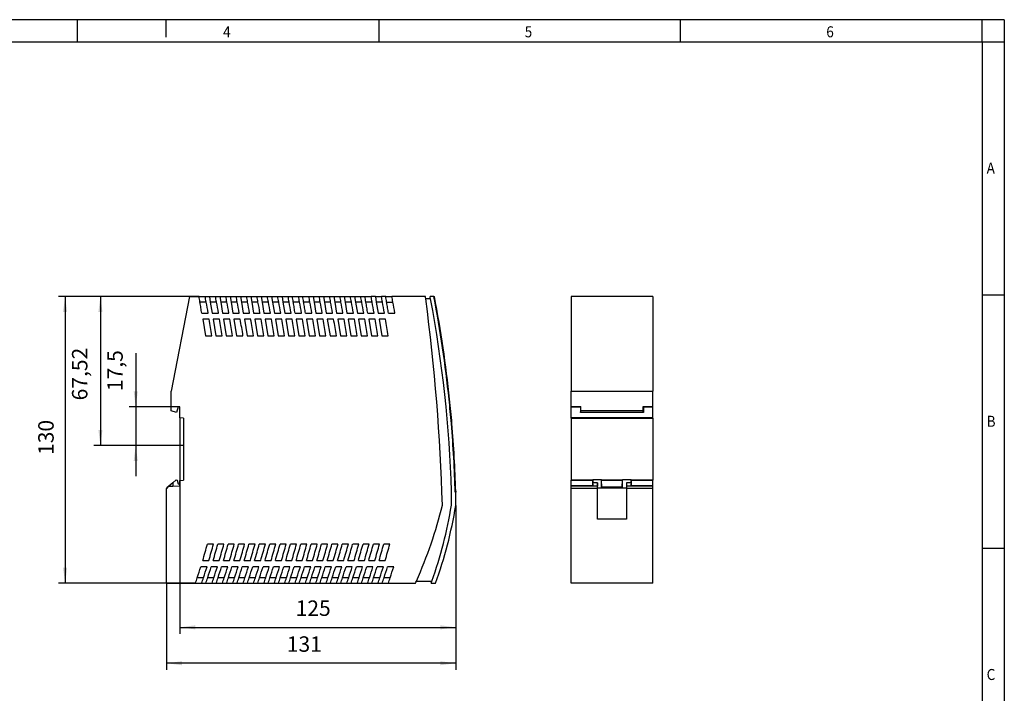
# Model space of a CAD drawing. Units: millimetres. Extents: x -119 to 301, y 703 to 1000.
# Drawn here: x 78 to 301, y 848 to 1000 of the extents above; entities that cross this region are included whole.
import ezdxf

# ---------------------------------------------------------------- set-up
doc = ezdxf.new("R2010")
doc.units = ezdxf.units.MM
doc.layers.add('1', color=7, linetype='Continuous')
doc.styles.add('CONVERTER_11', font='txt.shx', dxfattribs={"width": 0.9})
doc.dimstyles.new('ME10_DIM_10', dxfattribs={"dimtxt": 7, "dimasz": 7, "dimexe": 3, "dimexo": 0, "dimgap": 3, "dimtad": 1, "dimdsep": 46, "dimtxsty": 'CONVERTER_11', "dimsah": 1, "dimcen": 0.09, "dimclrd": 2, "dimclre": 2, "dimclrt": 3, "dimadec": 0, "dimazin": 0, "dimtfac": 1, "dimtdec": 4, "dimtix": 1, "dimtmove": 0, "dimatfit": 3, "dimfxl": 1, "dimtolj": 1, "dimtzin": 0, "dimarcsym": 0})
doc.dimstyles.new('ME10_DIM_11', dxfattribs={"dimtxt": 7, "dimasz": 7, "dimexe": 3, "dimexo": 0, "dimgap": 3, "dimtad": 1, "dimdsep": 46, "dimtxsty": 'CONVERTER_11', "dimsah": 1, "dimcen": 0.09, "dimclrd": 2, "dimclre": 2, "dimclrt": 3, "dimadec": 0, "dimazin": 0, "dimtfac": 1, "dimtdec": 4, "dimtix": 1, "dimtmove": 0, "dimatfit": 3, "dimfxl": 1, "dimtolj": 1, "dimtzin": 0, "dimarcsym": 0})
doc.dimstyles.new('ME10_DIM_12', dxfattribs={"dimtxt": 7, "dimasz": 7, "dimexe": 3, "dimexo": 0, "dimgap": 3, "dimtad": 1, "dimdsep": 46, "dimtxsty": 'CONVERTER_11', "dimsah": 1, "dimcen": 0.09, "dimclrd": 2, "dimclre": 2, "dimclrt": 3, "dimadec": 0, "dimazin": 0, "dimtfac": 1, "dimtdec": 4, "dimtix": 1, "dimtmove": 0, "dimatfit": 3, "dimfxl": 1, "dimtolj": 1, "dimtzin": 0, "dimarcsym": 0})
doc.dimstyles.new('ME10_DIM_13', dxfattribs={"dimtxt": 7, "dimasz": 7, "dimexe": 3, "dimexo": 0, "dimgap": 3, "dimtad": 1, "dimdsep": 46, "dimtxsty": 'CONVERTER_11', "dimsah": 1, "dimcen": 0.09, "dimclrd": 2, "dimclre": 2, "dimclrt": 3, "dimadec": 0, "dimazin": 0, "dimtfac": 1, "dimtdec": 4, "dimtix": 1, "dimtmove": 0, "dimatfit": 3, "dimfxl": 1, "dimtolj": 1, "dimtzin": 0, "dimarcsym": 0})
doc.dimstyles.new('ME10_DIM_14', dxfattribs={"dimtxt": 7, "dimasz": 7, "dimexe": 3, "dimexo": 0, "dimgap": 3, "dimtad": 1, "dimdsep": 46, "dimtxsty": 'CONVERTER_11', "dimsah": 1, "dimcen": 0.09, "dimclrd": 2, "dimclre": 2, "dimclrt": 3, "dimadec": 0, "dimazin": 0, "dimtfac": 1, "dimtdec": 4, "dimtix": 1, "dimtmove": 0, "dimatfit": 3, "dimfxl": 1, "dimtolj": 1, "dimtzin": 0, "dimarcsym": 0})

# ---------------------------------------------------------------- blocks, each defined once
blk = doc.blocks.new('UNO_PS_1AC_24DC_150W-select__3', base_point=(405.5, 1744.98))
at = {"color": 7, "linetype": 'Continuous'}
for p, q in [((442.5, 1874.98), (405.5, 1874.98)), ((405.5, 1874.98), (405.5, 1832.08)), ((442.5, 1874.98), (442.5, 1832.08)), ((405.5, 1832.08), (442.5, 1832.08)), ((405.5, 1825.17), (405.5, 1832.08)), ((442.5, 1825.17), (442.5, 1832.08)), ((405.5, 1825.17), (409.9, 1825.17)), ((405.5, 1824.96), (405.5, 1825.17)), ((405.5, 1824.96), (409.73, 1824.96)), ((405.5, 1819.96), (405.5, 1824.96)), ((409.73, 1825), (409.9, 1825.17)), ((409.73, 1825), (409.77, 1822.38)), ((409.9, 1823.21), (409.9, 1825.17)), ((438.28, 1825), (438.11, 1825.17)), ((438.11, 1823.21), (438.11, 1825.17)), ((438.11, 1825.17), (442.5, 1825.17)), ((438.28, 1825), (438.24, 1822.38)), ((438.28, 1824.96), (442.5, 1824.96)), ((442.5, 1824.96), (442.5, 1825.17)), ((442.5, 1819.96), (442.5, 1824.96)), ((409.77, 1822.38), (409.9, 1823.21)), ((438.24, 1822.38), (409.77, 1822.38)), ((438.11, 1823.21), (409.9, 1823.21)), ((438.24, 1822.38), (438.11, 1823.21)), ((442.5, 1819.96), (405.5, 1819.96)), ((405.5, 1819.88), (405.5, 1819.96)), ((405.5, 1819.88), (442.5, 1819.88)), ((405.5, 1819.88), (405.5, 1791.68)), ((442.5, 1819.88), (442.5, 1819.96)), ((442.5, 1819.88), (442.5, 1791.68)), ((415.32, 1791.68), (405.5, 1791.68)), ((405.5, 1791.59), (405.5, 1791.68)), ((415.32, 1791.59), (405.5, 1791.59)), ((405.5, 1789.19), (405.5, 1791.59)), ((405.5, 1788.93), (405.5, 1789.19)), ((415.3, 1789.19), (405.5, 1789.19)), ((415.3, 1789.98), (415.31, 1790)), ((415.3, 1789.98), (415.3, 1789.19)), ((415.35, 1789.02), (415.3, 1789.19)), ((415.31, 1790), (415.32, 1791.78)), ((415.32, 1791.78), (415.33, 1791.79)), ((415.33, 1791.79), (415.35, 1790.53)), ((419.31, 1791.79), (415.33, 1791.79)), ((415.35, 1789.02), (415.35, 1790.53)), ((417.4, 1790.53), (415.35, 1790.53)), ((417.4, 1790.53), (417.4, 1789.02)), ((417.45, 1788.27), (417.4, 1790.53)), ((419.24, 1788.59), (419.31, 1791.79)), ((419.31, 1791.78), (419.31, 1791.79)), ((419.32, 1790), (419.31, 1791.78)), ((428.69, 1791.68), (419.32, 1791.68)), ((428.69, 1791.59), (419.32, 1791.59)), ((419.34, 1789.98), (419.32, 1790)), ((419.34, 1788.68), (419.34, 1789.98)), ((428.69, 1790), (428.67, 1789.98)), ((428.67, 1788.68), (428.67, 1789.98)), ((428.7, 1791.79), (428.69, 1791.78)), ((428.69, 1791.78), (428.69, 1790)), ((428.77, 1788.59), (428.7, 1791.79)), ((432.68, 1791.79), (428.7, 1791.79)), ((430.6, 1790.53), (430.56, 1788.27)), ((432.65, 1790.53), (430.6, 1790.53)), ((430.6, 1790.53), (430.6, 1789.02)), ((432.65, 1790.53), (432.68, 1791.79)), ((432.65, 1790.53), (432.65, 1789.02)), ((432.71, 1789.19), (432.65, 1789.02)), ((432.68, 1791.79), (432.69, 1791.78)), ((432.69, 1791.78), (432.7, 1790)), ((442.5, 1791.68), (432.69, 1791.68)), ((442.5, 1791.59), (432.69, 1791.59)), ((432.7, 1790), (432.71, 1789.98)), ((432.71, 1789.19), (432.71, 1789.98)), ((442.5, 1789.19), (432.71, 1789.19)), ((442.5, 1791.59), (442.5, 1791.68)), ((442.5, 1789.19), (442.5, 1791.59)), ((442.5, 1788.93), (442.5, 1789.19)), ((417.44, 1788.93), (405.5, 1788.93)), ((405.5, 1787.88), (405.5, 1788.93)), ((405.5, 1744.98), (405.5, 1787.88)), ((417.45, 1787.88), (405.5, 1787.88)), ((417.4, 1789.02), (415.35, 1789.02)), ((417.44, 1788.93), (417.4, 1789.02)), ((417.45, 1787.98), (417.44, 1788.93)), ((417.45, 1788.27), (417.45, 1787.98)), ((417.45, 1788.27), (430.56, 1788.27)), ((417.45, 1787.88), (417.45, 1787.98)), ((417.45, 1773.96), (417.45, 1787.88)), ((419.34, 1788.68), (419.24, 1788.59)), ((428.77, 1788.59), (419.24, 1788.59)), ((419.34, 1788.68), (428.67, 1788.68)), ((428.67, 1788.68), (428.77, 1788.59)), ((430.57, 1788.93), (430.56, 1787.98)), ((430.56, 1787.98), (430.56, 1788.27)), ((430.56, 1787.98), (430.56, 1787.88)), ((430.56, 1787.88), (430.56, 1773.96)), ((442.5, 1787.88), (430.56, 1787.88)), ((430.6, 1789.02), (430.57, 1788.93)), ((442.5, 1788.93), (430.57, 1788.93)), ((432.65, 1789.02), (430.6, 1789.02)), ((442.5, 1787.88), (442.5, 1788.93)), ((442.5, 1744.98), (442.5, 1787.88)), ((430.56, 1773.96), (417.45, 1773.96)), ((442.5, 1744.98), (405.5, 1744.98))]:
    blk.add_line(p, q, dxfattribs=at)
blk = doc.blocks.new('Rckans1', base_point=(424, 1809.98))
blk.add_blockref('UNO_PS_1AC_24DC_150W-select__3', (405.5, 1744.98))
blk = doc.blocks.new('UNO_PS_1AC_24DC_150W-select__4', base_point=(222.2, 1744.98))
at = {"color": 7, "linetype": 'Continuous'}
for p, q in [((232.54, 1874.98), (224.2, 1832.08)), ((232.54, 1874.98), (236.88, 1874.98)), ((236.88, 1874.98), (239.65, 1874.98)), ((239.65, 1874.98), (241.59, 1874.98)), ((241.59, 1874.98), (242, 1872.48)), ((241.59, 1874.98), (244.33, 1874.98)), ((244.33, 1874.98), (246.29, 1874.98)), ((246.29, 1874.98), (246.7, 1872.48)), ((246.29, 1874.98), (249.03, 1874.98)), ((249.03, 1874.98), (250.99, 1874.98)), ((250.99, 1874.98), (251.4, 1872.48)), ((250.99, 1874.98), (253.73, 1874.98)), ((253.73, 1874.98), (255.69, 1874.98)), ((255.69, 1874.98), (256.1, 1872.48)), ((255.69, 1874.98), (258.43, 1874.98)), ((258.43, 1874.98), (260.39, 1874.98)), ((260.39, 1874.98), (263.13, 1874.98)), ((260.39, 1874.98), (260.8, 1872.48)), ((263.13, 1874.98), (265.09, 1874.98)), ((265.09, 1874.98), (267.83, 1874.98)), ((265.09, 1874.98), (265.5, 1872.48)), ((267.83, 1874.98), (269.79, 1874.98)), ((269.79, 1874.98), (270.2, 1872.48)), ((269.79, 1874.98), (272.53, 1874.98)), ((272.53, 1874.98), (274.49, 1874.98)), ((274.49, 1874.98), (274.9, 1872.48)), ((274.49, 1874.98), (277.23, 1874.98)), ((277.23, 1874.98), (279.18, 1874.98)), ((279.18, 1874.98), (281.95, 1874.98)), ((281.95, 1874.98), (283.88, 1874.98)), ((283.88, 1874.98), (286.65, 1874.98)), ((286.65, 1874.98), (288.59, 1874.98)), ((288.59, 1874.98), (289, 1872.48)), ((288.59, 1874.98), (291.33, 1874.98)), ((291.33, 1874.98), (293.29, 1874.98)), ((293.29, 1874.98), (293.7, 1872.48)), ((293.29, 1874.98), (296.03, 1874.98)), ((296.03, 1874.98), (297.99, 1874.98)), ((297.99, 1874.98), (298.4, 1872.48)), ((297.99, 1874.98), (300.73, 1874.98)), ((300.73, 1874.98), (302.69, 1874.98)), ((302.69, 1874.98), (303.1, 1872.48)), ((302.69, 1874.98), (305.43, 1874.98)), ((305.43, 1874.98), (307.39, 1874.98)), ((307.39, 1874.98), (307.8, 1872.48)), ((307.39, 1874.98), (310.13, 1874.98)), ((310.13, 1874.98), (312.08, 1874.98)), ((312.08, 1874.98), (314.85, 1874.98)), ((316.79, 1874.98), (314.85, 1874.98)), ((316.79, 1874.98), (317.2, 1872.48)), ((316.79, 1874.98), (319.53, 1874.98)), ((321.48, 1874.98), (319.53, 1874.98)), ((321.48, 1874.98), (324.25, 1874.98)), ((339.45, 1874.98), (324.25, 1874.98)), ((341.75, 1873.98), (339.59, 1873.98)), ((343.29, 1874.98), (341.56, 1874.98)), ((343.29, 1874.98), (343.54, 1874.98)), ((240.12, 1872.48), (237.29, 1872.48)), ((242, 1872.48), (242.82, 1867.48)), ((244.8, 1872.48), (242, 1872.48)), ((246.7, 1872.48), (247.52, 1867.48)), ((249.5, 1872.48), (246.7, 1872.48)), ((251.4, 1872.48), (252.22, 1867.48)), ((254.2, 1872.48), (251.4, 1872.48)), ((256.1, 1872.48), (256.92, 1867.48)), ((258.9, 1872.48), (256.1, 1872.48)), ((260.8, 1872.48), (261.62, 1867.48)), ((263.6, 1872.48), (260.8, 1872.48)), ((265.5, 1872.48), (266.32, 1867.48)), ((268.3, 1872.48), (265.5, 1872.48)), ((270.2, 1872.48), (271.02, 1867.48)), ((273, 1872.48), (270.2, 1872.48)), ((274.9, 1872.48), (275.72, 1867.48)), ((277.7, 1872.48), (274.9, 1872.48)), ((282.42, 1872.48), (279.59, 1872.48)), ((287.12, 1872.48), (284.29, 1872.48)), ((289, 1872.48), (289.82, 1867.48)), ((291.8, 1872.48), (289, 1872.48)), ((293.7, 1872.48), (294.52, 1867.48)), ((296.5, 1872.48), (293.7, 1872.48)), ((298.4, 1872.48), (299.22, 1867.48)), ((301.2, 1872.48), (298.4, 1872.48)), ((303.1, 1872.48), (303.92, 1867.48)), ((305.9, 1872.48), (303.1, 1872.48)), ((307.8, 1872.48), (308.62, 1867.48)), ((310.6, 1872.48), (307.8, 1872.48)), ((315.32, 1872.48), (312.49, 1872.48)), ((320, 1872.48), (317.2, 1872.48)), ((317.2, 1872.48), (318.02, 1867.48)), ((321.89, 1872.48), (324.72, 1872.48)), ((238.1, 1867.45), (241.03, 1867.45)), ((242.82, 1867.48), (245.71, 1867.48)), ((247.52, 1867.48), (250.41, 1867.48)), ((252.22, 1867.48), (255.11, 1867.48)), ((256.92, 1867.48), (259.81, 1867.48)), ((261.62, 1867.48), (264.51, 1867.48)), ((266.32, 1867.48), (269.21, 1867.48)), ((271.02, 1867.48), (273.91, 1867.48)), ((275.72, 1867.48), (278.61, 1867.48)), ((280.4, 1867.45), (283.33, 1867.45)), ((285.1, 1867.45), (288.03, 1867.45)), ((289.82, 1867.48), (292.71, 1867.48)), ((294.52, 1867.48), (297.41, 1867.48)), ((299.22, 1867.48), (302.11, 1867.48)), ((303.92, 1867.48), (306.81, 1867.48)), ((308.62, 1867.48), (311.51, 1867.48)), ((313.3, 1867.45), (316.23, 1867.45)), ((318.02, 1867.48), (320.91, 1867.48)), ((322.7, 1867.45), (325.63, 1867.45)), ((238.61, 1864.65), (239.83, 1857.2)), ((241.48, 1864.65), (238.61, 1864.65)), ((243.31, 1864.65), (244.53, 1857.2)), ((246.18, 1864.65), (243.31, 1864.65)), ((250.88, 1864.65), (248.01, 1864.65)), ((248.01, 1864.65), (249.23, 1857.2)), ((252.71, 1864.65), (253.93, 1857.2)), ((255.58, 1864.65), (252.71, 1864.65)), ((257.41, 1864.65), (258.63, 1857.2)), ((260.28, 1864.65), (257.41, 1864.65)), ((262.11, 1864.65), (263.33, 1857.2)), ((264.98, 1864.65), (262.11, 1864.65)), ((266.81, 1864.65), (268.03, 1857.2)), ((269.68, 1864.65), (266.81, 1864.65)), ((271.51, 1864.65), (272.73, 1857.2)), ((274.38, 1864.65), (271.51, 1864.65)), ((279.08, 1864.65), (276.21, 1864.65)), ((276.21, 1864.65), (277.43, 1857.2)), ((283.78, 1864.65), (280.91, 1864.65)), ((280.91, 1864.65), (282.13, 1857.2)), ((285.61, 1864.65), (286.83, 1857.2)), ((288.48, 1864.65), (285.61, 1864.65)), ((290.31, 1864.65), (291.53, 1857.2)), ((293.18, 1864.65), (290.31, 1864.65)), ((297.88, 1864.65), (295.01, 1864.65)), ((295.01, 1864.65), (296.23, 1857.2)), ((302.58, 1864.65), (299.71, 1864.65)), ((299.71, 1864.65), (300.93, 1857.2)), ((304.41, 1864.65), (305.63, 1857.2)), ((307.28, 1864.65), (304.41, 1864.65)), ((309.11, 1864.65), (310.33, 1857.2)), ((311.98, 1864.65), (309.11, 1864.65)), ((313.81, 1864.65), (315.03, 1857.2)), ((316.68, 1864.65), (313.81, 1864.65)), ((318.51, 1864.65), (319.73, 1857.2)), ((321.38, 1864.65), (318.51, 1864.65)), ((239.83, 1857.2), (242.7, 1857.2)), ((244.53, 1857.2), (247.4, 1857.2)), ((249.23, 1857.2), (252.1, 1857.2)), ((253.93, 1857.2), (256.8, 1857.2)), ((258.63, 1857.2), (261.5, 1857.2)), ((263.33, 1857.2), (266.2, 1857.2)), ((268.03, 1857.2), (270.9, 1857.2)), ((272.73, 1857.2), (275.6, 1857.2)), ((277.43, 1857.2), (280.3, 1857.2)), ((282.13, 1857.2), (285, 1857.2)), ((286.83, 1857.2), (289.7, 1857.2)), ((291.53, 1857.2), (294.4, 1857.2)), ((296.23, 1857.2), (299.1, 1857.2)), ((300.93, 1857.2), (303.8, 1857.2)), ((305.63, 1857.2), (308.5, 1857.2)), ((310.33, 1857.2), (313.2, 1857.2)), ((315.03, 1857.2), (317.9, 1857.2)), ((319.73, 1857.2), (322.6, 1857.2)), ((224.2, 1825.17), (224.2, 1832.08)), ((227.44, 1825), (224.2, 1825.17)), ((224.2, 1823.21), (224.2, 1825.17)), ((227.44, 1825), (226.7, 1822.38)), ((228.2, 1824.96), (227.44, 1825)), ((228.2, 1819.96), (228.2, 1824.96)), ((350.19, 1828.37), (350.44, 1828.38)), ((226.7, 1822.38), (224.2, 1823.21)), ((229.8, 1819.88), (228.2, 1819.96)), ((229.8, 1819.88), (229.8, 1791.68)), ((351.23, 1817.37), (351.48, 1817.38)), ((225, 1790.53), (222.3, 1788.27)), ((225, 1790.53), (226.5, 1791.79)), ((225, 1790.53), (225, 1789.02)), ((225, 1789.02), (228.2, 1789.19)), ((226.5, 1791.79), (226.95, 1791.78)), ((226.95, 1791.78), (227.4, 1790)), ((227.4, 1790), (228.2, 1789.98)), ((228.2, 1791.59), (229.8, 1791.68)), ((228.2, 1789.98), (228.2, 1791.59)), ((228.2, 1789.19), (228.2, 1789.98)), ((222.2, 1787.88), (222.3, 1787.98)), ((222.2, 1744.98), (222.2, 1787.88)), ((222.3, 1787.98), (223.2, 1788.93)), ((222.3, 1787.98), (222.3, 1788.27)), ((223.2, 1788.93), (225, 1789.02)), ((351.25, 1780.33), (351.25, 1786.62)), ((353.2, 1786.21), (352.96, 1786.2)), ((353.2, 1786.65), (353.2, 1786.21)), ((353.2, 1780.17), (353.2, 1786.21)), ((243.45, 1762.75), (240.7, 1762.75)), ((248.15, 1762.75), (245.4, 1762.75)), ((252.85, 1762.75), (250.1, 1762.75)), ((257.55, 1762.75), (254.8, 1762.75)), ((262.25, 1762.75), (259.5, 1762.75)), ((266.95, 1762.75), (264.2, 1762.75)), ((271.65, 1762.75), (268.9, 1762.75)), ((276.35, 1762.75), (273.6, 1762.75)), ((281.05, 1762.75), (278.3, 1762.75)), ((285.75, 1762.75), (283, 1762.75)), ((290.45, 1762.75), (287.7, 1762.75)), ((295.15, 1762.75), (292.4, 1762.75)), ((299.85, 1762.75), (297.1, 1762.75)), ((304.55, 1762.75), (301.8, 1762.75)), ((309.25, 1762.75), (306.5, 1762.75)), ((313.95, 1762.75), (311.2, 1762.75)), ((318.65, 1762.75), (315.9, 1762.75)), ((323.35, 1762.75), (320.6, 1762.75)), ((238.57, 1755.3), (241.33, 1755.3)), ((243.27, 1755.3), (246.03, 1755.3)), ((247.97, 1755.3), (250.73, 1755.3)), ((252.67, 1755.3), (255.43, 1755.3)), ((257.37, 1755.3), (260.13, 1755.3)), ((262.07, 1755.3), (264.83, 1755.3)), ((266.77, 1755.3), (269.53, 1755.3)), ((271.47, 1755.3), (274.23, 1755.3)), ((276.17, 1755.3), (278.93, 1755.3)), ((280.87, 1755.3), (283.63, 1755.3)), ((285.57, 1755.3), (288.33, 1755.3)), ((290.27, 1755.3), (293.03, 1755.3)), ((294.97, 1755.3), (297.73, 1755.3)), ((299.67, 1755.3), (302.43, 1755.3)), ((304.37, 1755.3), (307.13, 1755.3)), ((309.07, 1755.3), (311.83, 1755.3)), ((313.77, 1755.3), (316.53, 1755.3)), ((318.47, 1755.3), (321.23, 1755.3)), ((240.5, 1752.48), (237.7, 1752.48)), ((245.2, 1752.48), (242.4, 1752.48)), ((249.9, 1752.48), (247.1, 1752.48)), ((254.6, 1752.48), (251.8, 1752.48)), ((259.3, 1752.48), (256.5, 1752.48)), ((264, 1752.48), (261.2, 1752.48)), ((268.7, 1752.48), (265.9, 1752.48)), ((273.4, 1752.48), (270.6, 1752.48)), ((278.1, 1752.48), (275.3, 1752.48)), ((282.8, 1752.48), (280, 1752.48)), ((287.5, 1752.48), (284.7, 1752.48)), ((292.2, 1752.48), (289.4, 1752.48)), ((296.9, 1752.48), (294.1, 1752.48)), ((301.6, 1752.48), (298.8, 1752.48)), ((306.3, 1752.48), (303.5, 1752.48)), ((311, 1752.48), (308.2, 1752.48)), ((315.7, 1752.48), (312.9, 1752.48)), ((320.4, 1752.48), (317.6, 1752.48)), ((325.1, 1752.48), (322.3, 1752.48)), ((222.2, 1744.98), (235.27, 1744.98)), ((235.27, 1744.98), (238.07, 1744.98)), ((238.9, 1747.48), (236.1, 1747.48)), ((238.07, 1744.98), (239.97, 1744.98)), ((239.97, 1744.98), (242.77, 1744.98)), ((243.6, 1747.48), (240.8, 1747.48)), ((242.77, 1744.98), (244.67, 1744.98)), ((244.67, 1744.98), (247.47, 1744.98)), ((248.3, 1747.48), (245.5, 1747.48)), ((247.47, 1744.98), (249.37, 1744.98)), ((249.37, 1744.98), (252.17, 1744.98)), ((253, 1747.48), (250.2, 1747.48)), ((252.17, 1744.98), (254.07, 1744.98)), ((254.07, 1744.98), (256.87, 1744.98)), ((257.7, 1747.48), (254.9, 1747.48)), ((256.87, 1744.98), (258.77, 1744.98)), ((258.77, 1744.98), (261.57, 1744.98)), ((262.4, 1747.48), (259.6, 1747.48)), ((261.57, 1744.98), (263.47, 1744.98)), ((263.47, 1744.98), (266.27, 1744.98)), ((267.1, 1747.48), (264.3, 1747.48)), ((266.27, 1744.98), (268.17, 1744.98)), ((268.17, 1744.98), (270.97, 1744.98)), ((271.8, 1747.48), (269, 1747.48)), ((270.97, 1744.98), (272.87, 1744.98)), ((272.87, 1744.98), (275.67, 1744.98)), ((276.5, 1747.48), (273.7, 1747.48)), ((275.67, 1744.98), (277.57, 1744.98)), ((277.57, 1744.98), (280.37, 1744.98)), ((281.2, 1747.48), (278.4, 1747.48)), ((280.37, 1744.98), (282.27, 1744.98)), ((282.27, 1744.98), (285.07, 1744.98)), ((285.9, 1747.48), (283.1, 1747.48)), ((285.07, 1744.98), (286.97, 1744.98)), ((286.97, 1744.98), (289.77, 1744.98)), ((290.6, 1747.48), (287.8, 1747.48)), ((289.77, 1744.98), (291.67, 1744.98)), ((291.67, 1744.98), (294.47, 1744.98)), ((295.3, 1747.48), (292.5, 1747.48)), ((294.47, 1744.98), (296.37, 1744.98)), ((296.37, 1744.98), (299.17, 1744.98)), ((300, 1747.48), (297.2, 1747.48)), ((299.17, 1744.98), (301.07, 1744.98)), ((301.07, 1744.98), (303.87, 1744.98)), ((304.7, 1747.48), (301.9, 1747.48)), ((303.87, 1744.98), (305.77, 1744.98)), ((305.77, 1744.98), (308.57, 1744.98)), ((309.4, 1747.48), (306.6, 1747.48)), ((308.57, 1744.98), (310.47, 1744.98)), ((310.47, 1744.98), (313.27, 1744.98)), ((314.1, 1747.48), (311.3, 1747.48)), ((313.27, 1744.98), (315.17, 1744.98)), ((315.17, 1744.98), (317.97, 1744.98)), ((318.8, 1747.48), (316, 1747.48)), ((317.97, 1744.98), (319.87, 1744.98)), ((319.87, 1744.98), (322.67, 1744.98)), ((323.5, 1747.48), (320.7, 1747.48)), ((322.67, 1744.98), (334.9, 1744.98)), ((335.35, 1745.98), (342.37, 1745.98)), ((342.01, 1744.98), (344.08, 1744.98))]:
    blk.add_line(p, q, dxfattribs=at)
for centre, radius, start, end in [((-300.62, 1771.88), 550.02, 10.5388, 10.8039), ((-295.92, 1771.88), 550, 10.5393, 10.8043), ((-291.22, 1771.88), 550, 10.5393, 10.8043), ((-286.52, 1771.88), 550, 10.5393, 10.8043), ((-281.82, 1771.88), 550, 10.5393, 10.8043), ((-277.12, 1771.88), 550, 10.5393, 10.8043), ((-272.42, 1771.88), 550, 10.5393, 10.8043), ((-267.72, 1771.88), 550, 10.5393, 10.8043), ((-263.02, 1771.88), 550, 10.5393, 10.8043), ((-258.32, 1771.88), 550.02, 10.5388, 10.8039), ((-253.62, 1771.88), 550.02, 10.5388, 10.8039), ((-248.92, 1771.88), 550, 10.5393, 10.8043), ((-244.22, 1771.88), 550, 10.5393, 10.8043), ((-239.52, 1771.88), 550, 10.5393, 10.8043), ((-234.82, 1771.88), 550, 10.5393, 10.8043), ((-230.12, 1771.88), 550, 10.5393, 10.8043), ((-225.42, 1771.88), 550.02, 10.5388, 10.8039), ((-220.72, 1771.88), 550, 10.5393, 10.8043), ((-216.02, 1771.88), 550.02, 10.5388, 10.8039), ((-552.44, 1754.79), 899.95, 7.6101, 7.67433), ((-552.44, 1754.79), 899.95, 1.62665, 7.6101), ((-196.58, 1771.21), 548.05, 10.8079, 10.9144), ((-196.58, 1771.21), 548.05, 1.6115, 10.8079), ((-196.58, 1771.21), 549.75, 5.9687, 10.8803), ((-196.58, 1771.21), 550, 5.9669, 10.8752), ((-300.62, 1771.88), 550.02, 10.0073, 10.5388), ((-295.92, 1771.88), 550, 10.0099, 10.5393), ((-291.22, 1771.88), 550, 10.0099, 10.5393), ((-286.52, 1771.88), 550, 10.0099, 10.5393), ((-281.82, 1771.88), 550, 10.0099, 10.5393), ((-277.12, 1771.88), 550, 10.0099, 10.5393), ((-272.42, 1771.88), 550, 10.0099, 10.5393), ((-267.72, 1771.88), 550, 10.0099, 10.5393), ((-263.02, 1771.88), 550, 10.0099, 10.5393), ((-258.32, 1771.88), 550.02, 10.0073, 10.5388), ((-253.62, 1771.88), 550.02, 10.0073, 10.5388), ((-248.92, 1771.88), 550, 10.0099, 10.5393), ((-244.22, 1771.88), 550, 10.0099, 10.5393), ((-239.52, 1771.88), 550, 10.0099, 10.5393), ((-234.82, 1771.88), 550, 10.0099, 10.5393), ((-230.12, 1771.88), 550, 10.0099, 10.5393), ((-225.42, 1771.88), 550.02, 10.0073, 10.5388), ((-220.72, 1771.88), 550, 10.0099, 10.5393), ((-216.02, 1771.88), 550.02, 10.0073, 10.5388), ((-300.62, 1771.88), 549.98, 8.9246, 9.712), ((-295.92, 1771.88), 549.98, 8.9246, 9.712), ((-291.22, 1771.88), 549.98, 8.9246, 9.712), ((-286.52, 1771.88), 549.98, 8.9246, 9.712), ((-281.82, 1771.88), 549.98, 8.9246, 9.712), ((-277.12, 1771.88), 549.98, 8.9246, 9.712), ((-272.42, 1771.88), 549.98, 8.9246, 9.712), ((-267.72, 1771.88), 549.98, 8.9246, 9.712), ((-263.02, 1771.88), 549.98, 8.9246, 9.712), ((-258.32, 1771.88), 549.98, 8.9246, 9.712), ((-253.62, 1771.88), 549.98, 8.9246, 9.712), ((-248.92, 1771.88), 549.98, 8.9246, 9.712), ((-244.22, 1771.88), 549.98, 8.9246, 9.712), ((-239.52, 1771.88), 549.98, 8.9246, 9.712), ((-234.82, 1771.88), 549.98, 8.9246, 9.712), ((-230.12, 1771.88), 549.98, 8.9246, 9.712), ((-225.42, 1771.88), 549.98, 8.9246, 9.712), ((-220.72, 1771.88), 549.98, 8.9246, 9.712), ((-196.58, 1771.21), 549.75, 4.8171, 5.9687), ((-196.58, 1771.21), 550, 4.8159, 5.9669), ((-196.58, 1771.21), 549.75, 1.5632, 4.8171), ((-196.58, 1771.21), 550, 1.6087, 4.8159), ((152.92, 1827.81), 199.95, 335.841, 346.267), ((155.84, 1812.52), 198.05, 340.3672, 350.6466), ((155.84, 1812.52), 200, 340.2621, 350.6924), ((-48.92, 1841.08), 300.02, 343.3867, 344.8675), ((-46.12, 1841.08), 299.98, 343.3844, 344.8654), ((-44.22, 1841.08), 300.02, 343.3867, 344.8675), ((-41.42, 1841.08), 299.98, 343.3844, 344.8654), ((-39.52, 1841.08), 300.02, 343.3867, 344.8675), ((-36.72, 1841.08), 299.98, 343.3844, 344.8654), ((-34.82, 1841.08), 300.02, 343.3867, 344.8675), ((-32.02, 1841.08), 299.98, 343.3844, 344.8654), ((-30.12, 1841.08), 300.02, 343.3867, 344.8675), ((-27.32, 1841.08), 299.98, 343.3844, 344.8654), ((-25.42, 1841.08), 300.02, 343.3867, 344.8675), ((-22.62, 1841.08), 299.98, 343.3844, 344.8654), ((-20.72, 1841.08), 300.02, 343.3867, 344.8675), ((-17.92, 1841.08), 299.98, 343.3844, 344.8654), ((-16.02, 1841.08), 300.02, 343.3867, 344.8675), ((-13.22, 1841.08), 299.98, 343.3844, 344.8654), ((-11.32, 1841.08), 300.02, 343.3867, 344.8675), ((-8.52, 1841.08), 299.98, 343.3844, 344.8654), ((-6.62, 1841.08), 300.02, 343.3867, 344.8675), ((-3.82, 1841.08), 299.98, 343.3844, 344.8654), ((-1.92, 1841.08), 300.02, 343.3867, 344.8675), ((0.88, 1841.08), 299.98, 343.3844, 344.8654), ((2.78, 1841.08), 300.02, 343.3867, 344.8675), ((5.58, 1841.08), 299.98, 343.3844, 344.8654), ((7.48, 1841.08), 300.02, 343.3867, 344.8675), ((10.28, 1841.08), 299.98, 343.3844, 344.8654), ((12.18, 1841.08), 300.02, 343.3867, 344.8675), ((14.98, 1841.08), 299.98, 343.3844, 344.8654), ((16.88, 1841.08), 300.02, 343.3867, 344.8675), ((19.68, 1841.08), 299.98, 343.3844, 344.8654), ((21.58, 1841.08), 300.02, 343.3867, 344.8675), ((24.38, 1841.08), 299.98, 343.3844, 344.8654), ((26.28, 1841.08), 300.02, 343.3867, 344.8675), ((29.08, 1841.08), 299.98, 343.3844, 344.8654), ((30.98, 1841.08), 300.02, 343.3867, 344.8675), ((33.78, 1841.08), 299.98, 343.3844, 344.8654), ((-48.92, 1841.08), 300, 341.8202, 342.8225), ((-46.12, 1841.08), 300, 341.8202, 342.8225), ((-44.22, 1841.08), 300, 341.8202, 342.8225), ((-41.42, 1841.08), 300, 341.8202, 342.8225), ((-39.52, 1841.08), 300, 341.8202, 342.8225), ((-36.72, 1841.08), 300, 341.8202, 342.8225), ((-34.82, 1841.08), 300, 341.8202, 342.8225), ((-32.02, 1841.08), 300, 341.8202, 342.8225), ((-30.12, 1841.08), 300, 341.8202, 342.8225), ((-27.32, 1841.08), 300, 341.8202, 342.8225), ((-25.42, 1841.08), 300, 341.8202, 342.8225), ((-22.62, 1841.08), 300, 341.8202, 342.8225), ((-20.72, 1841.08), 300, 341.8202, 342.8225), ((-17.92, 1841.08), 300, 341.8202, 342.8225), ((-16.02, 1841.08), 300, 341.8202, 342.8225), ((-13.22, 1841.08), 300, 341.8202, 342.8225), ((-11.32, 1841.08), 300, 341.8202, 342.8225), ((-8.52, 1841.08), 300, 341.8202, 342.8225), ((-6.62, 1841.08), 300, 341.8202, 342.8225), ((-3.82, 1841.08), 300, 341.8202, 342.8225), ((-1.92, 1841.08), 300, 341.8202, 342.8225), ((0.88, 1841.08), 300, 341.8202, 342.8225), ((2.78, 1841.08), 300, 341.8202, 342.8225), ((5.58, 1841.08), 300, 341.8202, 342.8225), ((7.48, 1841.08), 300, 341.8202, 342.8225), ((10.28, 1841.08), 300, 341.8202, 342.8225), ((12.18, 1841.08), 300, 341.8202, 342.8225), ((14.98, 1841.08), 300, 341.8202, 342.8225), ((16.88, 1841.08), 300, 341.8202, 342.8225), ((19.68, 1841.08), 300, 341.8202, 342.8225), ((21.58, 1841.08), 300, 341.8202, 342.8225), ((24.38, 1841.08), 300, 341.8202, 342.8225), ((26.28, 1841.08), 300, 341.8202, 342.8225), ((29.08, 1841.08), 300, 341.8202, 342.8225), ((30.98, 1841.08), 300, 341.8202, 342.8225), ((33.78, 1841.08), 300, 341.8202, 342.8225), ((35.68, 1841.08), 300, 341.8202, 342.8225), ((38.48, 1841.08), 300, 341.8202, 342.8225), ((-48.92, 1841.08), 300, 341.3169, 341.8202), ((-46.12, 1841.08), 300, 341.3169, 341.8202), ((-44.22, 1841.08), 300, 341.3169, 341.8202), ((-41.42, 1841.08), 300, 341.3169, 341.8202), ((-39.52, 1841.08), 300, 341.3169, 341.8202), ((-36.72, 1841.08), 300, 341.3169, 341.8202), ((-34.82, 1841.08), 300, 341.3169, 341.8202), ((-32.02, 1841.08), 300, 341.3169, 341.8202), ((-30.12, 1841.08), 300, 341.3169, 341.8202), ((-27.32, 1841.08), 300, 341.3169, 341.8202), ((-25.42, 1841.08), 300, 341.3169, 341.8202), ((-22.62, 1841.08), 300, 341.3169, 341.8202), ((-20.72, 1841.08), 300, 341.3169, 341.8202), ((-17.92, 1841.08), 300, 341.3169, 341.8202), ((-16.02, 1841.08), 300, 341.3169, 341.8202), ((-13.22, 1841.08), 300, 341.3169, 341.8202), ((-11.32, 1841.08), 300, 341.3169, 341.8202), ((-8.52, 1841.08), 300, 341.3169, 341.8202), ((-6.62, 1841.08), 300, 341.3169, 341.8202), ((-3.82, 1841.08), 300, 341.3169, 341.8202), ((-1.92, 1841.08), 300, 341.3169, 341.8202), ((0.88, 1841.08), 300, 341.3169, 341.8202), ((2.78, 1841.08), 300, 341.3169, 341.8202), ((5.58, 1841.08), 300, 341.3169, 341.8202), ((7.48, 1841.08), 300, 341.3169, 341.8202), ((10.28, 1841.08), 300, 341.3169, 341.8202), ((12.18, 1841.08), 300, 341.3169, 341.8202), ((14.98, 1841.08), 300, 341.3169, 341.8202), ((16.88, 1841.08), 300, 341.3169, 341.8202), ((19.68, 1841.08), 300, 341.3169, 341.8202), ((21.58, 1841.08), 300, 341.3169, 341.8202), ((24.38, 1841.08), 300, 341.3169, 341.8202), ((26.28, 1841.08), 300, 341.3169, 341.8202), ((29.08, 1841.08), 300, 341.3169, 341.8202), ((30.98, 1841.08), 300, 341.3169, 341.8202), ((33.78, 1841.08), 300, 341.3169, 341.8202), ((35.68, 1841.08), 300, 341.3169, 341.8202), ((38.48, 1841.08), 300, 341.3169, 341.8202), ((152.92, 1827.81), 199.95, 335.5266, 335.841), ((155.84, 1812.52), 198.05, 340.0598, 340.3672)]:
    blk.add_arc(centre, radius, start, end, dxfattribs=at)
for points, knots in [([(237.29, 1872.48), (237.29, 1872.48), (237.29, 1872.48), (237.22, 1872.89), (237.09, 1873.73), (236.95, 1874.56), (236.88, 1874.98)], [0, 0, 0, 0, 0.001769, 0.003537, 1.268483, 2.533428, 2.533428, 2.533428, 2.533428]), ([(279.59, 1872.48), (279.59, 1872.48), (279.59, 1872.48), (279.52, 1872.89), (279.39, 1873.73), (279.25, 1874.56), (279.18, 1874.98)], [0, 0, 0, 0, 0.001769, 0.003537, 1.268483, 2.533428, 2.533428, 2.533428, 2.533428]), ([(284.29, 1872.48), (284.29, 1872.48), (284.29, 1872.48), (284.22, 1872.89), (284.09, 1873.73), (283.95, 1874.56), (283.88, 1874.98)], [0, 0, 0, 0, 0.001769, 0.003537, 1.268483, 2.533428, 2.533428, 2.533428, 2.533428]), ([(312.49, 1872.48), (312.49, 1872.48), (312.49, 1872.48), (312.42, 1872.89), (312.29, 1873.73), (312.15, 1874.56), (312.08, 1874.98)], [0, 0, 0, 0, 0.001769, 0.003537, 1.268483, 2.533428, 2.533428, 2.533428, 2.533428]), ([(321.89, 1872.48), (321.89, 1872.48), (321.89, 1872.48), (321.82, 1872.89), (321.69, 1873.73), (321.55, 1874.56), (321.48, 1874.98)], [0, 0, 0, 0, 0.001769, 0.003537, 1.268483, 2.533428, 2.533428, 2.533428, 2.533428]), ([(237.33, 1872.25), (237.32, 1872.29), (237.31, 1872.36), (237.3, 1872.44), (237.29, 1872.48)], [0, 0, 0, 0, 0.1137877, 0.2275753, 0.2275753, 0.2275753, 0.2275753]), ([(238.1, 1867.45), (237.98, 1868.25), (237.72, 1869.85), (237.46, 1871.45), (237.33, 1872.25)], [0, 0, 0, 0, 2.429418, 4.858837, 4.858837, 4.858837, 4.858837]), ([(279.63, 1872.25), (279.62, 1872.29), (279.61, 1872.36), (279.6, 1872.44), (279.59, 1872.48)], [0, 0, 0, 0, 0.1137877, 0.2275753, 0.2275753, 0.2275753, 0.2275753]), ([(280.4, 1867.45), (280.28, 1868.25), (280.02, 1869.85), (279.76, 1871.45), (279.63, 1872.25)], [0, 0, 0, 0, 2.429418, 4.858837, 4.858837, 4.858837, 4.858837]), ([(284.33, 1872.25), (284.32, 1872.29), (284.31, 1872.36), (284.3, 1872.44), (284.29, 1872.48)], [0, 0, 0, 0, 0.1137877, 0.2275753, 0.2275753, 0.2275753, 0.2275753]), ([(285.1, 1867.45), (284.98, 1868.25), (284.72, 1869.85), (284.46, 1871.45), (284.33, 1872.25)], [0, 0, 0, 0, 2.429418, 4.858837, 4.858837, 4.858837, 4.858837]), ([(313.3, 1867.45), (313.17, 1868.29), (312.9, 1869.96), (312.63, 1871.64), (312.49, 1872.48)], [0, 0, 0, 0, 2.543206, 5.086412, 5.086412, 5.086412, 5.086412]), ([(321.93, 1872.25), (321.92, 1872.29), (321.91, 1872.36), (321.9, 1872.44), (321.89, 1872.48)], [0, 0, 0, 0, 0.1137877, 0.2275753, 0.2275753, 0.2275753, 0.2275753]), ([(322.7, 1867.45), (322.58, 1868.25), (322.32, 1869.85), (322.06, 1871.45), (321.93, 1872.25)], [0, 0, 0, 0, 2.429418, 4.858837, 4.858837, 4.858837, 4.858837])]:
    blk.add_open_spline(points, degree=3, knots=knots, dxfattribs=at)
blk = doc.blocks.new('*D17')
at = {"layer": '1', "color": 2, "linetype": 'Continuous'}
for p, q in [((353.2, 1780.17), (353.2, 1705.7)), ((222.2, 1744.98), (222.2, 1705.7)), ((353.2, 1708.7), (222.2, 1708.7))]:
    blk.add_line(p, q, dxfattribs=at)
at = {"layer": '1', "color": 2}
for points in [[(229.2, 1709.62), (229.2, 1707.78), (222.2, 1708.7)], [(346.2, 1707.78), (346.2, 1709.62), (353.2, 1708.7)]]:
    blk.add_solid(points, dxfattribs=at)
at = {"layer": '1', "color": 3, "insert": (276.65, 1711.7), "char_height": 7, "attachment_point": 7, "rotation": 0.0001, "line_spacing_factor": 0.60024, "style": 'CONVERTER_11'}
blk.add_mtext('131', dxfattribs=at)
blk = doc.blocks.new('*D18')
at = {"layer": '1', "color": 2, "linetype": 'Continuous'}
for p, q in [((228.2, 1819.96), (228.2, 1721.98)), ((353.2, 1780.17), (353.2, 1721.98)), ((228.2, 1724.98), (353.2, 1724.98))]:
    blk.add_line(p, q, dxfattribs=at)
at = {"layer": '1', "color": 2}
for points in [[(235.2, 1725.9), (235.2, 1724.05), (228.2, 1724.98)], [(346.2, 1724.05), (346.2, 1725.9), (353.2, 1724.98)]]:
    blk.add_solid(points, dxfattribs=at)
at = {"layer": '1', "color": 3, "insert": (280.65, 1727.98), "char_height": 7, "attachment_point": 7, "rotation": 0.0001, "line_spacing_factor": 0.60024, "style": 'CONVERTER_11'}
blk.add_mtext('125', dxfattribs=at)
blk = doc.blocks.new('*D19')
at = {"layer": '1', "color": 2, "linetype": 'Continuous'}
for p, q in [((232.54, 1874.98), (173.2, 1874.98)), ((176.2, 1874.98), (176.2, 1744.98)), ((235.27, 1744.98), (173.2, 1744.98))]:
    blk.add_line(p, q, dxfattribs=at)
at = {"layer": '1', "color": 2}
for points in [[(177.12, 1867.98), (175.28, 1867.98), (176.2, 1874.98)], [(175.28, 1751.98), (177.12, 1751.98), (176.2, 1744.98)]]:
    blk.add_solid(points, dxfattribs=at)
at = {"layer": '1', "color": 3, "insert": (173.2, 1803.13), "char_height": 7, "attachment_point": 7, "rotation": 90, "line_spacing_factor": 0.60024, "style": 'CONVERTER_11'}
blk.add_mtext('130', dxfattribs=at)
blk = doc.blocks.new('*D20')
at = {"layer": '1', "color": 2, "linetype": 'Continuous'}
for p, q in [((236.88, 1874.98), (189.2, 1874.98)), ((192.2, 1874.98), (192.2, 1807.46)), ((229.8, 1807.46), (189.2, 1807.46))]:
    blk.add_line(p, q, dxfattribs=at)
at = {"layer": '1', "color": 2}
for points in [[(193.12, 1867.98), (191.28, 1867.98), (192.2, 1874.98)], [(191.28, 1814.46), (193.12, 1814.46), (192.2, 1807.46)]]:
    blk.add_solid(points, dxfattribs=at)
at = {"layer": '1', "color": 3, "insert": (188.5, 1827.88), "char_height": 7, "attachment_point": 7, "rotation": 90, "line_spacing_factor": 0.60024, "style": 'CONVERTER_11'}
blk.add_mtext('67,52', dxfattribs=at)
blk = doc.blocks.new('*D21')
at = {"layer": '1', "color": 2, "linetype": 'Continuous'}
for p, q in [((208.2, 1849.23), (208.2, 1824.96)), ((228.2, 1824.96), (205.2, 1824.96)), ((208.2, 1824.96), (208.2, 1807.46)), ((229.8, 1807.46), (205.2, 1807.46)), ((208.2, 1807.46), (208.2, 1793.46))]:
    blk.add_line(p, q, dxfattribs=at)
at = {"layer": '1', "color": 2}
for points in [[(207.28, 1831.96), (209.12, 1831.96), (208.2, 1824.96)], [(209.12, 1800.46), (207.28, 1800.46), (208.2, 1807.46)]]:
    blk.add_solid(points, dxfattribs=at)
at = {"layer": '1', "color": 3, "insert": (204.5, 1832.08), "char_height": 7, "attachment_point": 7, "rotation": 90, "line_spacing_factor": 0.60024, "style": 'CONVERTER_11'}
blk.add_mtext('17,5', dxfattribs=at)
blk = doc.blocks.new('_rahmen', base_point=(295.89, 703.25))
at = {"layer": '1', "color": 2, "linetype": 'Continuous'}
for p, q in [((90.89, 1000.25), (22.56, 1000.25)), ((110.89, 1000.25), (90.89, 1000.25)), ((90.89, 995.25), (90.89, 1000.25)), ((110.89, 1000.25), (110.89, 996.25)), ((159.23, 1000.25), (110.89, 1000.25)), ((159.23, 995.25), (159.23, 1000.25)), ((227.56, 1000.25), (159.23, 1000.25)), ((227.56, 995.25), (227.56, 1000.25)), ((295.89, 1000.25), (227.56, 1000.25)), ((295.89, 995.25), (295.89, 1000.25)), ((300.89, 1000.25), (295.89, 1000.25)), ((300.89, 1000.25), (300.89, 995.25)), ((295.89, 995.25), (300.89, 995.25)), ((300.89, 995.25), (300.89, 937.85)), ((295.89, 937.85), (300.89, 937.85)), ((300.89, 937.85), (300.89, 880.45)), ((295.89, 880.45), (300.89, 880.45)), ((300.89, 880.45), (300.89, 823.05))]:
    blk.add_line(p, q, dxfattribs=at)
at = {"layer": '1', "color": 6, "linetype": 'Continuous'}
for p, q in [((22.56, 995.25), (90.89, 995.25)), ((90.89, 995.25), (159.23, 995.25)), ((159.23, 995.25), (227.56, 995.25)), ((227.56, 995.25), (295.89, 995.25)), ((295.89, 995.25), (295.89, 937.85)), ((295.89, 937.85), (295.89, 880.45)), ((295.89, 880.45), (295.89, 823.05))]:
    blk.add_line(p, q, dxfattribs=at)
at = {"layer": '1', "color": 7, "style": 'CONVERTER_11', "width": 0.9}
for s, p in [('4', (123.89, 996.25)), ('5', (192.23, 996.25)), ('6', (260.56, 996.25)), ('A', (296.89, 965.35)), ('B', (296.89, 907.95)), ('C', (296.89, 850.55))]:
    blk.add_text(s, height=2.5, dxfattribs=at).set_placement(p)
blk = doc.blocks.new('A3I_CS', base_point=(295.89, 703.25))
at = {"layer": '1'}
blk.add_blockref('_rahmen', (295.89, 703.25), dxfattribs=at)
blk = doc.blocks.new('SA_Links1', base_point=(287.702, 1809.975))
at = {"layer": '1', "color": 2, "linetype": 'Continuous'}
blk.add_line((229.802, 1807.459), (229.143, 1807.459), dxfattribs=at)
blk.add_blockref('UNO_PS_1AC_24DC_150W-select__4', (222.202, 1744.975))
at = {"layer": '1'}
for base, p1, p2, dimstyle, picture, middle in [((176.202, 1874.975), (235.269, 1744.975), (232.541, 1874.975), 'ME10_DIM_12', '*D19', (169.702, 1810.481)), ((192.202, 1874.975), (229.802, 1807.459), (236.881, 1874.975), 'ME10_DIM_13', '*D20', (185.352, 1840.651)), ((208.202, 1824.959), (229.802, 1807.459), (228.202, 1824.959), 'ME10_DIM_14', '*D21', (201.352, 1840.651))]:
    dim = blk.add_linear_dim(base=base, p1=p1, p2=p2, angle=90, dimstyle=dimstyle, dxfattribs=at)
    dim.commit()
    dim.dimension.update_dxf_attribs({"geometry": picture, "text_midpoint": middle, "text_rotation": 90})
for base, p1, p2, dimstyle, picture, middle in [((228.202, 1724.975), (353.202, 1780.172), (228.202, 1819.959), 'ME10_DIM_11', '*D18', (288.002, 1731.475)), ((353.202, 1708.7), (222.202, 1744.975), (353.202, 1780.172), 'ME10_DIM_10', '*D17', (282.953, 1715.2))]:
    dim = blk.add_linear_dim(base=base, p1=p1, p2=p2, dimstyle=dimstyle, dxfattribs=at)
    dim.commit()
    dim.dimension.update_dxf_attribs({"geometry": picture, "text_midpoint": middle, "text_rotation": 0.00014})
blk = doc.blocks.new('1')
blk.add_blockref('A3I_CS', (295.89, 703.25))
at = {"xscale": 0.5, "yscale": 0.5, "zscale": 0.5}
for name, p in [('SA_Links1', (143.85, 904.99)), ('Rckans1', (212, 904.99))]:
    blk.add_blockref(name, p, dxfattribs=at)

msp = doc.modelspace()

# ---------------------------------------------------------------- block references
at = {"layer": '1'}
msp.add_blockref('1', (0, 0), dxfattribs=at)

doc.saveas('drawing.dxf')
